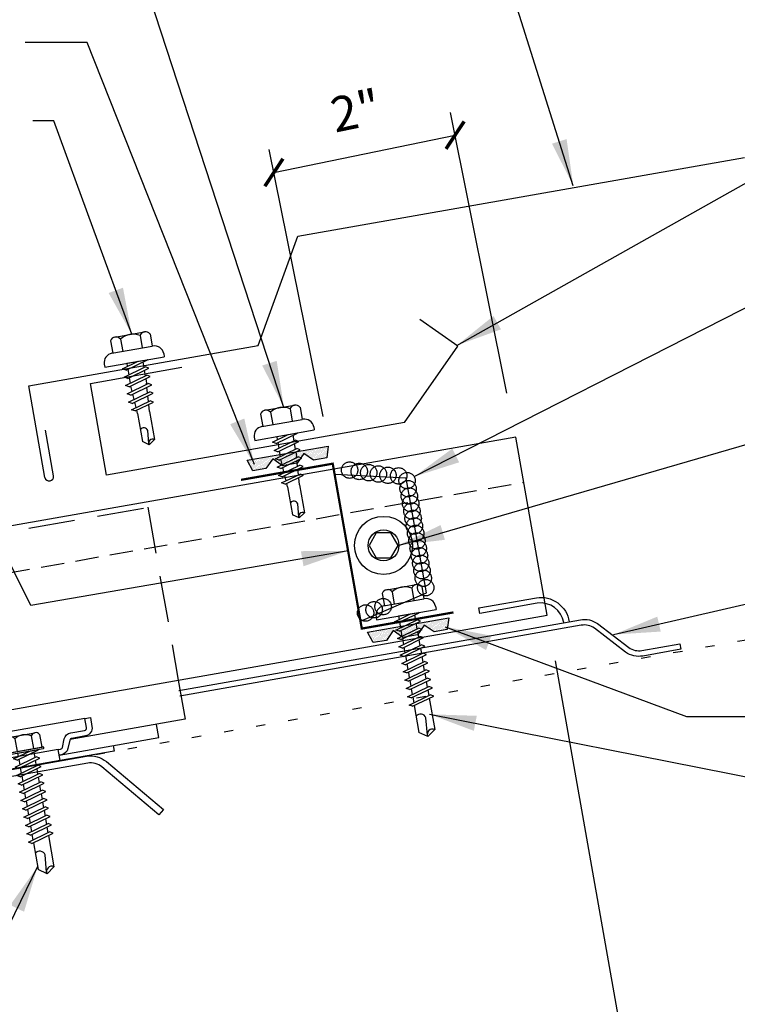
# Model space of a CAD drawing. Units: inches. Extents: x -4.7 to 40.8, y 6.3 to 40.4.
# Drawn here: x 21.2 to 28.9, y 14 to 24.6 of the extents above; entities that cross this region are included whole.
import ezdxf

# ---------------------------------------------------------------- set-up
doc = ezdxf.new("R2010")
doc.units = ezdxf.units.IN
doc.header["$MEASUREMENT"] = 0
for name, pattern in [('CENTER2', [1.125, 0.75, -0.125, 0.125, -0.125]), ('DASH2', [0.1875, 0.125, -0.0625]), ('DOT', [0.25, 0, -0.25]), ('HIDDEN', [0.375, 0.25, -0.125])]:
    doc.linetypes.add(name, pattern=pattern)
for name, color, linetype in [('clip', 5, 'Continuous'), ('CLO', 3, 'Continuous'), ('DIM', 2, 'Continuous'), ('FASTENER', 9, 'Continuous'), ('PANEL', 11, 'Continuous'), ('SEALANT', 253, 'CENTER2'), ('STLA', 10, 'Continuous'), ('TAPE', 8, 'Continuous'), ('TRIM', 6, 'Continuous')]:
    doc.layers.add(name, color=color, linetype=linetype)
doc.styles.add('TEXT', font='SIMPLEX', dxfattribs={"width": 0.75, "height": 6})
doc.styles.add('TEXT1', font='ROMANS.shx', dxfattribs={"width": 0.75, "height": 0.375})
doc.dimstyles.new('DETAIL', dxfattribs={"dimscale": 4, "dimtxt": 0.375, "dimasz": 0.0625, "dimexe": 0.0625, "dimexo": 0.125, "dimgap": 0.0625, "dimtad": 1, "dimdec": 4, "dimzin": 3, "dimdsep": 46, "dimlunit": 4, "dimtxsty": 'TEXT1', "dimblk": 'ARCHTICK', "dimcen": 0.0625, "dimclrd": 7, "dimclre": 7, "dimclrt": 2, "dimadec": 0, "dimazin": 0, "dimtfac": 0.59375, "dimtdec": 4, "dimtmove": 0, "dimatfit": 3, "dimfxl": 0, "dimfrac": 2, "dimtolj": 1, "dimtzin": 3, "dimarcsym": 0})
doc.dimstyles.new('DETAIL$7', dxfattribs={"dimscale": 4, "dimtxt": 6, "dimasz": 0.125, "dimexe": 0.0625, "dimexo": 0.125, "dimgap": 0.0625, "dimtad": 1, "dimdec": 5, "dimzin": 3, "dimdsep": 46, "dimlunit": 4, "dimtxsty": 'TEXT', "dimblk": 'ARCHTICK', "dimcen": 0.0625, "dimclrd": 7, "dimclre": 7, "dimclrt": 2, "dimadec": 0, "dimazin": 0, "dimtfac": 0.666667, "dimtdec": 5, "dimtmove": 0, "dimatfit": 3, "dimfxl": 0, "dimfrac": 2, "dimtolj": 1, "dimtzin": 3, "dimarcsym": 0})

# ---------------------------------------------------------------- blocks, each defined once
blk = doc.blocks.new('MB_DW4')
at = {"layer": 'FASTENER'}
for p, q in [((-0.163, 0.337), (0.159, 0.337)), ((-0.217, 0.305), (-0.217, 0.171)), ((-0.108, 0.305), (-0.108, 0.171)), ((0.105, 0.305), (0.105, 0.171)), ((0.214, 0.305), (0.214, 0.171)), ((-0.226, 0.171), (0.214, 0.171)), ((-0.326, 0.071), (-0.326, 0.037)), ((-0.326, 0.037), (0.322, 0.037)), ((-0.141, -0.014), (0.037, 0.037)), ((-0.105, -0.034), (0.137, 0.035)), ((-0.088, 0.037), (-0.088, 0.001)), ((-0.088, 0.037), (0.085, 0.037)), ((0.085, 0.037), (0.134, 0.037)), ((0.085, 0.02), (0.085, -0.041)), ((0.137, 0.035), (0.134, 0.037)), ((0.322, 0.071), (0.322, 0.037)), ((-0.105, -0.034), (-0.141, -0.014)), ((-0.141, -0.105), (0.102, -0.036)), ((-0.105, -0.125), (-0.141, -0.105)), ((-0.105, -0.125), (0.137, -0.056)), ((-0.088, -0.029), (-0.088, -0.09)), ((0.085, -0.071), (0.085, -0.131)), ((0.137, -0.056), (0.102, -0.036)), ((-0.141, -0.196), (0.102, -0.127)), ((-0.105, -0.216), (-0.141, -0.196)), ((-0.105, -0.216), (0.137, -0.147)), ((-0.088, -0.12), (-0.088, -0.181)), ((-0.084, -0.27), (-0.088, -0.211)), ((0.084, -0.223), (0.085, -0.211)), ((0.085, -0.162), (0.085, -0.211)), ((0.137, -0.147), (0.102, -0.127)), ((-0.141, -0.287), (0.102, -0.217)), ((-0.105, -0.307), (-0.141, -0.287)), ((-0.141, -0.378), (0.102, -0.308)), ((-0.105, -0.307), (0.137, -0.238)), ((-0.078, -0.36), (-0.082, -0.3)), ((0.077, -0.315), (0.082, -0.253)), ((0.137, -0.238), (0.102, -0.217)), ((0.137, -0.328), (0.102, -0.308)), ((-0.105, -0.398), (-0.141, -0.378)), ((-0.122, -0.463), (0.089, -0.403)), ((-0.105, -0.398), (0.137, -0.328)), ((-0.071, -0.449), (-0.075, -0.389)), ((0.071, -0.408), (0.075, -0.346)), ((0.124, -0.423), (0.089, -0.403)), ((-0.086, -0.483), (-0.122, -0.463)), ((-0.086, -0.483), (0.124, -0.423)), ((-0.066, -0.516), (-0.069, -0.478)), ((-0.066, -0.516), (-0.066, -0.82)), ((0.063, -0.515), (0.068, -0.439)), ((0.063, -0.516), (0.063, -0.82)), ((-0.003, -0.854), (0.009, -0.714)), ((-0.002, -0.866), (-0.066, -0.82)), ((-0.002, -0.866), (0.063, -0.82))]:
    blk.add_line(p, q, dxfattribs=at)
for centre, radius, start, end in [((-0.163, 0.274), 0.0628, 29.8754, 150.1246), ((-0.002, 0.141), 0.196, 56.9974, 123.0026), ((0.159, 0.274), 0.0628, 29.8754, 150.1246), ((-0.226, 0.071), 0.1, 90, 180), ((0.222, 0.071), 0.1, 0, 90), ((0.073, -0.516), 0.01, 175.9484, 180), ((-0.036, -0.723), 0.0461, 11.1445, 130.906), ((0.039, -0.855), 0.0422, 55.4585, 194.8454)]:
    blk.add_arc(centre, radius, start, end, dxfattribs=at)
blk = doc.blocks.new('*X2')
at = {"color": 0}
for p, q in [((-0.434, 0.135), (-0.434, 0.135)), ((-0.434, 0.123), (-0.434, 0.123)), ((-0.422, 0.141), (-0.422, 0.141)), ((-0.422, 0.129), (-0.422, 0.129)), ((-0.422, 0.117), (-0.422, 0.117)), ((-0.41, 0.135), (-0.41, 0.135)), ((-0.41, 0.123), (-0.41, 0.123)), ((-0.41, 0.111), (-0.41, 0.111)), ((-0.398, 0.141), (-0.398, 0.141)), ((-0.398, 0.129), (-0.398, 0.129)), ((-0.398, 0.117), (-0.398, 0.117)), ((-0.387, 0.135), (-0.387, 0.135)), ((-0.387, 0.123), (-0.387, 0.123)), ((-0.387, 0.111), (-0.387, 0.111)), ((-0.375, 0.141), (-0.375, 0.141)), ((-0.375, 0.129), (-0.375, 0.129)), ((-0.375, 0.117), (-0.375, 0.117)), ((-0.363, 0.135), (-0.363, 0.135)), ((-0.363, 0.123), (-0.363, 0.123)), ((-0.363, 0.111), (-0.363, 0.111)), ((-0.352, 0.141), (-0.352, 0.141)), ((-0.352, 0.129), (-0.352, 0.129)), ((-0.352, 0.117), (-0.352, 0.117)), ((-0.34, 0.135), (-0.34, 0.135)), ((-0.34, 0.123), (-0.34, 0.123)), ((-0.34, 0.111), (-0.34, 0.111)), ((-0.328, 0.141), (-0.328, 0.141)), ((-0.328, 0.129), (-0.328, 0.129)), ((-0.328, 0.117), (-0.328, 0.117)), ((-0.316, 0.135), (-0.316, 0.135)), ((-0.316, 0.123), (-0.316, 0.123)), ((-0.316, 0.111), (-0.316, 0.111)), ((-0.305, 0.141), (-0.305, 0.141)), ((-0.305, 0.129), (-0.305, 0.129)), ((-0.305, 0.117), (-0.305, 0.117)), ((-0.293, 0.135), (-0.293, 0.135)), ((-0.293, 0.123), (-0.293, 0.123)), ((-0.293, 0.111), (-0.293, 0.111)), ((-0.281, 0.141), (-0.281, 0.141)), ((-0.281, 0.129), (-0.281, 0.129)), ((-0.281, 0.117), (-0.281, 0.117)), ((-0.27, 0.135), (-0.27, 0.135)), ((-0.27, 0.123), (-0.27, 0.123)), ((-0.27, 0.111), (-0.27, 0.111)), ((-0.258, 0.141), (-0.258, 0.141)), ((-0.258, 0.129), (-0.258, 0.129)), ((-0.258, 0.117), (-0.258, 0.117)), ((-0.246, 0.135), (-0.246, 0.135)), ((-0.246, 0.123), (-0.246, 0.123)), ((-0.246, 0.111), (-0.246, 0.111)), ((-0.234, 0.141), (-0.234, 0.141)), ((-0.234, 0.129), (-0.234, 0.129)), ((-0.234, 0.117), (-0.234, 0.117)), ((-0.223, 0.135), (-0.223, 0.135)), ((-0.223, 0.123), (-0.223, 0.123)), ((-0.223, 0.111), (-0.223, 0.111)), ((-0.211, 0.141), (-0.211, 0.141)), ((-0.211, 0.129), (-0.211, 0.129)), ((-0.211, 0.117), (-0.211, 0.117)), ((-0.199, 0.135), (-0.199, 0.135)), ((-0.199, 0.123), (-0.199, 0.123)), ((-0.199, 0.111), (-0.199, 0.111)), ((-0.188, 0.141), (-0.188, 0.141)), ((-0.188, 0.129), (-0.188, 0.129)), ((-0.188, 0.117), (-0.188, 0.117)), ((-0.176, 0.135), (-0.176, 0.135)), ((-0.176, 0.123), (-0.176, 0.123)), ((-0.176, 0.111), (-0.176, 0.111)), ((-0.164, 0.141), (-0.164, 0.141)), ((-0.164, 0.129), (-0.164, 0.129)), ((-0.164, 0.117), (-0.164, 0.117)), ((-0.152, 0.135), (-0.152, 0.135)), ((-0.152, 0.123), (-0.152, 0.123)), ((-0.152, 0.111), (-0.152, 0.111)), ((-0.141, 0.141), (-0.141, 0.141)), ((-0.141, 0.129), (-0.141, 0.129)), ((-0.141, 0.117), (-0.141, 0.117)), ((-0.129, 0.135), (-0.129, 0.135)), ((-0.129, 0.123), (-0.129, 0.123)), ((-0.129, 0.111), (-0.129, 0.111)), ((-0.117, 0.141), (-0.117, 0.141)), ((-0.117, 0.129), (-0.117, 0.129)), ((-0.117, 0.117), (-0.117, 0.117)), ((-0.105, 0.135), (-0.105, 0.135)), ((-0.105, 0.123), (-0.105, 0.123)), ((-0.105, 0.111), (-0.105, 0.111)), ((-0.094, 0.141), (-0.094, 0.141)), ((-0.094, 0.129), (-0.094, 0.129)), ((-0.094, 0.117), (-0.094, 0.117)), ((-0.082, 0.135), (-0.082, 0.135)), ((-0.082, 0.123), (-0.082, 0.123)), ((-0.082, 0.111), (-0.082, 0.111)), ((-0.07, 0.141), (-0.07, 0.141)), ((-0.07, 0.129), (-0.07, 0.129)), ((-0.07, 0.117), (-0.07, 0.117)), ((-0.059, 0.135), (-0.059, 0.135)), ((-0.059, 0.123), (-0.059, 0.123)), ((-0.059, 0.111), (-0.059, 0.111)), ((-0.047, 0.141), (-0.047, 0.141)), ((-0.047, 0.129), (-0.047, 0.129)), ((-0.047, 0.117), (-0.047, 0.117)), ((-0.035, 0.135), (-0.035, 0.135)), ((-0.035, 0.123), (-0.035, 0.123)), ((-0.035, 0.111), (-0.035, 0.111)), ((-0.023, 0.141), (-0.023, 0.141)), ((-0.023, 0.129), (-0.023, 0.129)), ((-0.023, 0.117), (-0.023, 0.117)), ((-0.012, 0.135), (-0.012, 0.135)), ((-0.012, 0.123), (-0.012, 0.123)), ((-0.012, 0.111), (-0.012, 0.111)), ((0, 0.141), (0, 0.141)), ((0, 0.129), (0, 0.129)), ((0, 0.117), (0, 0.117)), ((0.012, 0.135), (0.012, 0.135)), ((0.012, 0.123), (0.012, 0.123)), ((0.012, 0.111), (0.012, 0.111)), ((0.023, 0.141), (0.023, 0.141)), ((0.023, 0.129), (0.023, 0.129)), ((0.023, 0.117), (0.023, 0.117)), ((0.035, 0.135), (0.035, 0.135)), ((0.035, 0.123), (0.035, 0.123)), ((0.035, 0.111), (0.035, 0.111)), ((0.047, 0.141), (0.047, 0.141)), ((0.047, 0.129), (0.047, 0.129)), ((0.047, 0.117), (0.047, 0.117)), ((0.059, 0.135), (0.059, 0.135)), ((0.059, 0.123), (0.059, 0.123)), ((0.059, 0.111), (0.059, 0.111)), ((0.07, 0.141), (0.07, 0.141)), ((0.07, 0.129), (0.07, 0.129)), ((0.07, 0.117), (0.07, 0.117)), ((0.082, 0.135), (0.082, 0.135)), ((0.082, 0.123), (0.082, 0.123)), ((0.082, 0.111), (0.082, 0.111)), ((0.094, 0.141), (0.094, 0.141)), ((0.094, 0.129), (0.094, 0.129)), ((0.094, 0.117), (0.094, 0.117)), ((0.105, 0.135), (0.105, 0.135)), ((0.105, 0.123), (0.105, 0.123)), ((0.105, 0.111), (0.105, 0.111)), ((0.117, 0.141), (0.117, 0.141)), ((0.117, 0.129), (0.117, 0.129)), ((0.117, 0.117), (0.117, 0.117)), ((0.129, 0.135), (0.129, 0.135)), ((0.129, 0.123), (0.129, 0.123)), ((0.129, 0.111), (0.129, 0.111)), ((0.141, 0.141), (0.141, 0.141)), ((0.141, 0.129), (0.141, 0.129)), ((0.141, 0.117), (0.141, 0.117)), ((0.152, 0.135), (0.152, 0.135)), ((0.152, 0.123), (0.152, 0.123)), ((0.152, 0.111), (0.152, 0.111)), ((0.164, 0.141), (0.164, 0.141)), ((0.164, 0.129), (0.164, 0.129)), ((0.164, 0.117), (0.164, 0.117)), ((0.176, 0.135), (0.176, 0.135)), ((0.176, 0.123), (0.176, 0.123)), ((0.176, 0.111), (0.176, 0.111)), ((0.188, 0.141), (0.188, 0.141)), ((0.188, 0.129), (0.188, 0.129)), ((0.188, 0.117), (0.188, 0.117)), ((0.199, 0.135), (0.199, 0.135)), ((0.199, 0.123), (0.199, 0.123)), ((0.199, 0.111), (0.199, 0.111)), ((0.211, 0.141), (0.211, 0.141)), ((0.211, 0.129), (0.211, 0.129)), ((0.211, 0.117), (0.211, 0.117)), ((0.223, 0.135), (0.223, 0.135)), ((0.223, 0.123), (0.223, 0.123)), ((0.223, 0.111), (0.223, 0.111)), ((0.234, 0.141), (0.234, 0.141)), ((0.234, 0.129), (0.234, 0.129)), ((0.234, 0.117), (0.234, 0.117)), ((0.246, 0.135), (0.246, 0.135)), ((0.246, 0.123), (0.246, 0.123)), ((0.246, 0.111), (0.246, 0.111)), ((0.258, 0.141), (0.258, 0.141)), ((0.258, 0.129), (0.258, 0.129)), ((0.258, 0.117), (0.258, 0.117)), ((0.27, 0.135), (0.27, 0.135)), ((0.27, 0.123), (0.27, 0.123)), ((0.27, 0.111), (0.27, 0.111)), ((0.281, 0.141), (0.281, 0.141)), ((0.281, 0.129), (0.281, 0.129)), ((0.281, 0.117), (0.281, 0.117)), ((0.293, 0.135), (0.293, 0.135)), ((0.293, 0.123), (0.293, 0.123)), ((0.293, 0.111), (0.293, 0.111)), ((0.305, 0.141), (0.305, 0.141)), ((0.305, 0.129), (0.305, 0.129)), ((0.305, 0.117), (0.305, 0.117)), ((0.316, 0.135), (0.316, 0.135)), ((0.316, 0.123), (0.316, 0.123)), ((0.316, 0.111), (0.316, 0.111)), ((0.328, 0.141), (0.328, 0.141)), ((0.328, 0.129), (0.328, 0.129)), ((0.328, 0.117), (0.328, 0.117)), ((0.34, 0.135), (0.34, 0.135)), ((0.34, 0.123), (0.34, 0.123)), ((0.34, 0.111), (0.34, 0.111)), ((0.352, 0.141), (0.352, 0.141)), ((0.352, 0.129), (0.352, 0.129)), ((0.352, 0.117), (0.352, 0.117)), ((0.363, 0.135), (0.363, 0.135)), ((0.363, 0.123), (0.363, 0.123)), ((0.363, 0.111), (0.363, 0.111)), ((0.375, 0.141), (0.375, 0.141)), ((0.375, 0.129), (0.375, 0.129)), ((0.375, 0.117), (0.375, 0.117)), ((0.387, 0.135), (0.387, 0.135)), ((0.387, 0.123), (0.387, 0.123)), ((0.387, 0.111), (0.387, 0.111)), ((0.398, 0.141), (0.398, 0.141)), ((0.398, 0.129), (0.398, 0.129)), ((0.398, 0.117), (0.398, 0.117)), ((0.41, 0.135), (0.41, 0.135)), ((0.41, 0.123), (0.41, 0.123)), ((0.41, 0.111), (0.41, 0.111)), ((0.422, 0.141), (0.422, 0.141)), ((0.422, 0.129), (0.422, 0.129)), ((0.422, 0.117), (0.422, 0.117)), ((0.434, 0.135), (0.434, 0.135)), ((0.434, 0.123), (0.434, 0.123)), ((-0.422, 0.105), (-0.422, 0.105)), ((-0.422, 0.094), (-0.422, 0.094)), ((-0.422, 0.082), (-0.422, 0.082)), ((-0.41, 0.1), (-0.41, 0.1)), ((-0.41, 0.088), (-0.41, 0.088)), ((-0.41, 0.076), (-0.41, 0.076)), ((-0.41, 0.064), (-0.41, 0.064)), ((-0.41, 0.053), (-0.41, 0.053)), ((-0.41, 0.041), (-0.41, 0.041)), ((-0.398, 0.105), (-0.398, 0.105)), ((-0.398, 0.094), (-0.398, 0.094)), ((-0.398, 0.082), (-0.398, 0.082)), ((-0.398, 0.07), (-0.398, 0.07)), ((-0.398, 0.059), (-0.398, 0.059)), ((-0.398, 0.047), (-0.398, 0.047)), ((-0.398, 0.035), (-0.398, 0.035)), ((-0.398, 0.023), (-0.398, 0.023)), ((-0.387, 0.1), (-0.387, 0.1)), ((-0.387, 0.088), (-0.387, 0.088)), ((-0.387, 0.076), (-0.387, 0.076)), ((-0.387, 0.064), (-0.387, 0.064)), ((-0.387, 0.053), (-0.387, 0.053)), ((-0.387, 0.041), (-0.387, 0.041)), ((-0.387, 0.029), (-0.387, 0.029)), ((-0.375, 0.105), (-0.375, 0.105)), ((-0.375, 0.094), (-0.375, 0.094)), ((-0.375, 0.082), (-0.375, 0.082)), ((-0.375, 0.07), (-0.375, 0.07)), ((-0.375, 0.059), (-0.375, 0.059)), ((-0.375, 0.047), (-0.375, 0.047)), ((-0.375, 0.035), (-0.375, 0.035)), ((-0.375, 0.023), (-0.375, 0.023)), ((-0.363, 0.1), (-0.363, 0.1)), ((-0.363, 0.088), (-0.363, 0.088)), ((-0.363, 0.076), (-0.363, 0.076)), ((-0.363, 0.064), (-0.363, 0.064)), ((-0.363, 0.053), (-0.363, 0.053)), ((-0.363, 0.041), (-0.363, 0.041)), ((-0.363, 0.029), (-0.363, 0.029)), ((-0.352, 0.105), (-0.352, 0.105)), ((-0.352, 0.094), (-0.352, 0.094)), ((-0.352, 0.082), (-0.352, 0.082)), ((-0.352, 0.07), (-0.352, 0.07)), ((-0.352, 0.059), (-0.352, 0.059)), ((-0.352, 0.047), (-0.352, 0.047)), ((-0.352, 0.035), (-0.352, 0.035)), ((-0.352, 0.023), (-0.352, 0.023)), ((-0.34, 0.1), (-0.34, 0.1)), ((-0.34, 0.088), (-0.34, 0.088)), ((-0.34, 0.076), (-0.34, 0.076)), ((-0.34, 0.064), (-0.34, 0.064)), ((-0.34, 0.053), (-0.34, 0.053)), ((-0.34, 0.041), (-0.34, 0.041)), ((-0.34, 0.029), (-0.34, 0.029)), ((-0.328, 0.105), (-0.328, 0.105)), ((-0.328, 0.094), (-0.328, 0.094)), ((-0.328, 0.082), (-0.328, 0.082)), ((-0.328, 0.07), (-0.328, 0.07)), ((-0.328, 0.059), (-0.328, 0.059)), ((-0.328, 0.047), (-0.328, 0.047)), ((-0.328, 0.035), (-0.328, 0.035)), ((-0.328, 0.023), (-0.328, 0.023)), ((-0.316, 0.1), (-0.316, 0.1)), ((-0.316, 0.088), (-0.316, 0.088)), ((-0.316, 0.076), (-0.316, 0.076)), ((-0.316, 0.064), (-0.316, 0.064)), ((-0.316, 0.053), (-0.316, 0.053)), ((-0.316, 0.041), (-0.316, 0.041)), ((-0.316, 0.029), (-0.316, 0.029)), ((-0.305, 0.105), (-0.305, 0.105)), ((-0.305, 0.094), (-0.305, 0.094)), ((-0.305, 0.082), (-0.305, 0.082)), ((-0.305, 0.07), (-0.305, 0.07)), ((-0.305, 0.059), (-0.305, 0.059)), ((-0.305, 0.047), (-0.305, 0.047)), ((-0.305, 0.035), (-0.305, 0.035)), ((-0.305, 0.023), (-0.305, 0.023)), ((-0.293, 0.1), (-0.293, 0.1)), ((-0.293, 0.088), (-0.293, 0.088)), ((-0.293, 0.076), (-0.293, 0.076)), ((-0.293, 0.064), (-0.293, 0.064)), ((-0.293, 0.053), (-0.293, 0.053)), ((-0.293, 0.041), (-0.293, 0.041)), ((-0.293, 0.029), (-0.293, 0.029)), ((-0.281, 0.105), (-0.281, 0.105)), ((-0.281, 0.094), (-0.281, 0.094)), ((-0.281, 0.082), (-0.281, 0.082)), ((-0.281, 0.07), (-0.281, 0.07)), ((-0.281, 0.059), (-0.281, 0.059)), ((-0.281, 0.047), (-0.281, 0.047)), ((-0.281, 0.035), (-0.281, 0.035)), ((-0.281, 0.023), (-0.281, 0.023)), ((-0.27, 0.1), (-0.27, 0.1)), ((-0.27, 0.088), (-0.27, 0.088)), ((-0.27, 0.076), (-0.27, 0.076)), ((-0.27, 0.064), (-0.27, 0.064)), ((-0.27, 0.053), (-0.27, 0.053)), ((-0.27, 0.041), (-0.27, 0.041)), ((-0.27, 0.029), (-0.27, 0.029)), ((-0.258, 0.105), (-0.258, 0.105)), ((-0.258, 0.094), (-0.258, 0.094)), ((-0.258, 0.082), (-0.258, 0.082)), ((-0.258, 0.07), (-0.258, 0.07)), ((-0.258, 0.059), (-0.258, 0.059)), ((-0.258, 0.047), (-0.258, 0.047)), ((-0.258, 0.035), (-0.258, 0.035)), ((-0.258, 0.023), (-0.258, 0.023)), ((-0.246, 0.1), (-0.246, 0.1)), ((-0.246, 0.088), (-0.246, 0.088)), ((-0.246, 0.076), (-0.246, 0.076)), ((-0.246, 0.064), (-0.246, 0.064)), ((-0.246, 0.053), (-0.246, 0.053)), ((-0.246, 0.041), (-0.246, 0.041)), ((-0.234, 0.105), (-0.234, 0.105)), ((-0.234, 0.094), (-0.234, 0.094)), ((-0.234, 0.082), (-0.234, 0.082)), ((-0.234, 0.07), (-0.234, 0.07)), ((-0.234, 0.059), (-0.234, 0.059)), ((-0.234, 0.047), (-0.234, 0.047)), ((-0.223, 0.1), (-0.223, 0.1)), ((-0.223, 0.088), (-0.223, 0.088)), ((-0.223, 0.076), (-0.223, 0.076)), ((-0.223, 0.064), (-0.223, 0.064)), ((-0.211, 0.105), (-0.211, 0.105)), ((-0.211, 0.094), (-0.211, 0.094)), ((-0.211, 0.082), (-0.211, 0.082)), ((-0.211, 0.07), (-0.211, 0.07)), ((-0.199, 0.1), (-0.199, 0.1)), ((-0.199, 0.088), (-0.199, 0.088)), ((-0.188, 0.105), (-0.188, 0.105)), ((-0.188, 0.094), (-0.188, 0.094)), ((-0.164, 0.105), (-0.164, 0.105)), ((-0.152, 0.1), (-0.152, 0.1)), ((-0.141, 0.105), (-0.141, 0.105)), ((-0.141, 0.094), (-0.141, 0.094)), ((-0.141, 0.082), (-0.141, 0.082)), ((-0.129, 0.1), (-0.129, 0.1)), ((-0.129, 0.088), (-0.129, 0.088)), ((-0.129, 0.076), (-0.129, 0.076)), ((-0.117, 0.105), (-0.117, 0.105)), ((-0.117, 0.094), (-0.117, 0.094)), ((-0.117, 0.082), (-0.117, 0.082)), ((-0.117, 0.07), (-0.117, 0.07)), ((-0.117, 0.059), (-0.117, 0.059)), ((-0.105, 0.1), (-0.105, 0.1)), ((-0.105, 0.088), (-0.105, 0.088)), ((-0.105, 0.076), (-0.105, 0.076)), ((-0.105, 0.064), (-0.105, 0.064)), ((-0.105, 0.053), (-0.105, 0.053)), ((-0.094, 0.105), (-0.094, 0.105)), ((-0.094, 0.094), (-0.094, 0.094)), ((-0.094, 0.082), (-0.094, 0.082)), ((-0.094, 0.07), (-0.094, 0.07)), ((-0.094, 0.059), (-0.094, 0.059)), ((-0.094, 0.047), (-0.094, 0.047)), ((-0.094, 0.035), (-0.094, 0.035)), ((-0.082, 0.1), (-0.082, 0.1)), ((-0.082, 0.088), (-0.082, 0.088)), ((-0.082, 0.076), (-0.082, 0.076)), ((-0.082, 0.064), (-0.082, 0.064)), ((-0.082, 0.053), (-0.082, 0.053)), ((-0.082, 0.041), (-0.082, 0.041)), ((-0.082, 0.029), (-0.082, 0.029)), ((-0.07, 0.105), (-0.07, 0.105)), ((-0.07, 0.094), (-0.07, 0.094)), ((-0.07, 0.082), (-0.07, 0.082)), ((-0.07, 0.07), (-0.07, 0.07)), ((-0.07, 0.059), (-0.07, 0.059)), ((-0.07, 0.047), (-0.07, 0.047)), ((-0.07, 0.035), (-0.07, 0.035)), ((-0.07, 0.023), (-0.07, 0.023)), ((-0.059, 0.1), (-0.059, 0.1)), ((-0.059, 0.088), (-0.059, 0.088)), ((-0.059, 0.076), (-0.059, 0.076)), ((-0.059, 0.064), (-0.059, 0.064)), ((-0.059, 0.053), (-0.059, 0.053)), ((-0.059, 0.041), (-0.059, 0.041)), ((-0.059, 0.029), (-0.059, 0.029)), ((-0.047, 0.105), (-0.047, 0.105)), ((-0.047, 0.094), (-0.047, 0.094)), ((-0.047, 0.082), (-0.047, 0.082)), ((-0.047, 0.07), (-0.047, 0.07)), ((-0.047, 0.059), (-0.047, 0.059)), ((-0.047, 0.047), (-0.047, 0.047)), ((-0.047, 0.035), (-0.047, 0.035)), ((-0.047, 0.023), (-0.047, 0.023)), ((-0.035, 0.1), (-0.035, 0.1)), ((-0.035, 0.088), (-0.035, 0.088)), ((-0.035, 0.076), (-0.035, 0.076)), ((-0.035, 0.064), (-0.035, 0.064)), ((-0.035, 0.053), (-0.035, 0.053)), ((-0.035, 0.041), (-0.035, 0.041)), ((-0.035, 0.029), (-0.035, 0.029)), ((-0.023, 0.105), (-0.023, 0.105)), ((-0.023, 0.094), (-0.023, 0.094)), ((-0.023, 0.082), (-0.023, 0.082)), ((-0.023, 0.07), (-0.023, 0.07)), ((-0.023, 0.059), (-0.023, 0.059)), ((-0.023, 0.047), (-0.023, 0.047)), ((-0.023, 0.035), (-0.023, 0.035)), ((-0.023, 0.023), (-0.023, 0.023)), ((-0.012, 0.1), (-0.012, 0.1)), ((-0.012, 0.088), (-0.012, 0.088)), ((-0.012, 0.076), (-0.012, 0.076)), ((-0.012, 0.064), (-0.012, 0.064)), ((-0.012, 0.053), (-0.012, 0.053)), ((-0.012, 0.041), (-0.012, 0.041)), ((-0.012, 0.029), (-0.012, 0.029)), ((0, 0.105), (0, 0.105)), ((0, 0.094), (0, 0.094)), ((0, 0.082), (0, 0.082)), ((0, 0.07), (0, 0.07)), ((0, 0.059), (0, 0.059)), ((0, 0.047), (0, 0.047)), ((0, 0.035), (0, 0.035)), ((0, 0.023), (0, 0.023)), ((0.012, 0.1), (0.012, 0.1)), ((0.012, 0.088), (0.012, 0.088)), ((0.012, 0.076), (0.012, 0.076)), ((0.012, 0.064), (0.012, 0.064)), ((0.012, 0.053), (0.012, 0.053)), ((0.012, 0.041), (0.012, 0.041)), ((0.012, 0.029), (0.012, 0.029)), ((0.023, 0.105), (0.023, 0.105)), ((0.023, 0.094), (0.023, 0.094)), ((0.023, 0.082), (0.023, 0.082)), ((0.023, 0.07), (0.023, 0.07)), ((0.023, 0.059), (0.023, 0.059)), ((0.023, 0.047), (0.023, 0.047)), ((0.023, 0.035), (0.023, 0.035)), ((0.023, 0.023), (0.023, 0.023)), ((0.035, 0.1), (0.035, 0.1)), ((0.035, 0.088), (0.035, 0.088)), ((0.035, 0.076), (0.035, 0.076)), ((0.035, 0.064), (0.035, 0.064)), ((0.035, 0.053), (0.035, 0.053)), ((0.035, 0.041), (0.035, 0.041)), ((0.035, 0.029), (0.035, 0.029)), ((0.047, 0.105), (0.047, 0.105)), ((0.047, 0.094), (0.047, 0.094)), ((0.047, 0.082), (0.047, 0.082)), ((0.047, 0.07), (0.047, 0.07)), ((0.047, 0.059), (0.047, 0.059)), ((0.047, 0.047), (0.047, 0.047)), ((0.047, 0.035), (0.047, 0.035)), ((0.047, 0.023), (0.047, 0.023)), ((0.059, 0.1), (0.059, 0.1)), ((0.059, 0.088), (0.059, 0.088)), ((0.059, 0.076), (0.059, 0.076)), ((0.059, 0.064), (0.059, 0.064)), ((0.059, 0.053), (0.059, 0.053)), ((0.059, 0.041), (0.059, 0.041)), ((0.059, 0.029), (0.059, 0.029)), ((0.07, 0.105), (0.07, 0.105)), ((0.07, 0.094), (0.07, 0.094)), ((0.07, 0.082), (0.07, 0.082)), ((0.07, 0.07), (0.07, 0.07)), ((0.07, 0.059), (0.07, 0.059)), ((0.07, 0.047), (0.07, 0.047)), ((0.07, 0.035), (0.07, 0.035)), ((0.07, 0.023), (0.07, 0.023)), ((0.082, 0.1), (0.082, 0.1)), ((0.082, 0.088), (0.082, 0.088)), ((0.082, 0.076), (0.082, 0.076)), ((0.082, 0.064), (0.082, 0.064)), ((0.082, 0.053), (0.082, 0.053)), ((0.082, 0.041), (0.082, 0.041)), ((0.082, 0.029), (0.082, 0.029)), ((0.094, 0.105), (0.094, 0.105)), ((0.094, 0.094), (0.094, 0.094)), ((0.094, 0.082), (0.094, 0.082)), ((0.094, 0.07), (0.094, 0.07)), ((0.094, 0.059), (0.094, 0.059)), ((0.094, 0.047), (0.094, 0.047)), ((0.094, 0.035), (0.094, 0.035)), ((0.105, 0.1), (0.105, 0.1)), ((0.105, 0.088), (0.105, 0.088)), ((0.105, 0.076), (0.105, 0.076)), ((0.105, 0.064), (0.105, 0.064)), ((0.105, 0.053), (0.105, 0.053)), ((0.117, 0.105), (0.117, 0.105)), ((0.117, 0.094), (0.117, 0.094)), ((0.117, 0.082), (0.117, 0.082)), ((0.117, 0.07), (0.117, 0.07)), ((0.117, 0.059), (0.117, 0.059)), ((0.129, 0.1), (0.129, 0.1)), ((0.129, 0.088), (0.129, 0.088)), ((0.129, 0.076), (0.129, 0.076)), ((0.141, 0.105), (0.141, 0.105)), ((0.141, 0.094), (0.141, 0.094)), ((0.141, 0.082), (0.141, 0.082)), ((0.152, 0.1), (0.152, 0.1)), ((0.164, 0.105), (0.164, 0.105)), ((0.188, 0.105), (0.188, 0.105)), ((0.188, 0.094), (0.188, 0.094)), ((0.199, 0.1), (0.199, 0.1)), ((0.199, 0.088), (0.199, 0.088)), ((0.211, 0.105), (0.211, 0.105)), ((0.211, 0.094), (0.211, 0.094)), ((0.211, 0.082), (0.211, 0.082)), ((0.211, 0.07), (0.211, 0.07)), ((0.223, 0.1), (0.223, 0.1)), ((0.223, 0.088), (0.223, 0.088)), ((0.223, 0.076), (0.223, 0.076)), ((0.223, 0.064), (0.223, 0.064)), ((0.234, 0.105), (0.234, 0.105)), ((0.234, 0.094), (0.234, 0.094)), ((0.234, 0.082), (0.234, 0.082)), ((0.234, 0.07), (0.234, 0.07)), ((0.234, 0.059), (0.234, 0.059)), ((0.234, 0.047), (0.234, 0.047)), ((0.246, 0.1), (0.246, 0.1)), ((0.246, 0.088), (0.246, 0.088)), ((0.246, 0.076), (0.246, 0.076)), ((0.246, 0.064), (0.246, 0.064)), ((0.246, 0.053), (0.246, 0.053)), ((0.246, 0.041), (0.246, 0.041)), ((0.258, 0.105), (0.258, 0.105)), ((0.258, 0.094), (0.258, 0.094)), ((0.258, 0.082), (0.258, 0.082)), ((0.258, 0.07), (0.258, 0.07)), ((0.258, 0.059), (0.258, 0.059)), ((0.258, 0.047), (0.258, 0.047)), ((0.258, 0.035), (0.258, 0.035)), ((0.258, 0.023), (0.258, 0.023)), ((0.27, 0.1), (0.27, 0.1)), ((0.27, 0.088), (0.27, 0.088)), ((0.27, 0.076), (0.27, 0.076)), ((0.27, 0.064), (0.27, 0.064)), ((0.27, 0.053), (0.27, 0.053)), ((0.27, 0.041), (0.27, 0.041)), ((0.27, 0.029), (0.27, 0.029)), ((0.281, 0.105), (0.281, 0.105)), ((0.281, 0.094), (0.281, 0.094)), ((0.281, 0.082), (0.281, 0.082)), ((0.281, 0.07), (0.281, 0.07)), ((0.281, 0.059), (0.281, 0.059)), ((0.281, 0.047), (0.281, 0.047)), ((0.281, 0.035), (0.281, 0.035)), ((0.281, 0.023), (0.281, 0.023)), ((0.293, 0.1), (0.293, 0.1)), ((0.293, 0.088), (0.293, 0.088)), ((0.293, 0.076), (0.293, 0.076)), ((0.293, 0.064), (0.293, 0.064)), ((0.293, 0.053), (0.293, 0.053)), ((0.293, 0.041), (0.293, 0.041)), ((0.293, 0.029), (0.293, 0.029)), ((0.305, 0.105), (0.305, 0.105)), ((0.305, 0.094), (0.305, 0.094)), ((0.305, 0.082), (0.305, 0.082)), ((0.305, 0.07), (0.305, 0.07)), ((0.305, 0.059), (0.305, 0.059)), ((0.305, 0.047), (0.305, 0.047)), ((0.305, 0.035), (0.305, 0.035)), ((0.305, 0.023), (0.305, 0.023)), ((0.316, 0.1), (0.316, 0.1)), ((0.316, 0.088), (0.316, 0.088)), ((0.316, 0.076), (0.316, 0.076)), ((0.316, 0.064), (0.316, 0.064)), ((0.316, 0.053), (0.316, 0.053)), ((0.316, 0.041), (0.316, 0.041)), ((0.316, 0.029), (0.316, 0.029)), ((0.328, 0.105), (0.328, 0.105)), ((0.328, 0.094), (0.328, 0.094)), ((0.328, 0.082), (0.328, 0.082)), ((0.328, 0.07), (0.328, 0.07)), ((0.328, 0.059), (0.328, 0.059)), ((0.328, 0.047), (0.328, 0.047)), ((0.328, 0.035), (0.328, 0.035)), ((0.328, 0.023), (0.328, 0.023)), ((0.34, 0.1), (0.34, 0.1)), ((0.34, 0.088), (0.34, 0.088)), ((0.34, 0.076), (0.34, 0.076)), ((0.34, 0.064), (0.34, 0.064)), ((0.34, 0.053), (0.34, 0.053)), ((0.34, 0.041), (0.34, 0.041)), ((0.34, 0.029), (0.34, 0.029)), ((0.352, 0.105), (0.352, 0.105)), ((0.352, 0.094), (0.352, 0.094)), ((0.352, 0.082), (0.352, 0.082)), ((0.352, 0.07), (0.352, 0.07)), ((0.352, 0.059), (0.352, 0.059)), ((0.352, 0.047), (0.352, 0.047)), ((0.352, 0.035), (0.352, 0.035)), ((0.352, 0.023), (0.352, 0.023)), ((0.363, 0.1), (0.363, 0.1)), ((0.363, 0.088), (0.363, 0.088)), ((0.363, 0.076), (0.363, 0.076)), ((0.363, 0.064), (0.363, 0.064)), ((0.363, 0.053), (0.363, 0.053)), ((0.363, 0.041), (0.363, 0.041)), ((0.363, 0.029), (0.363, 0.029)), ((0.375, 0.105), (0.375, 0.105)), ((0.375, 0.094), (0.375, 0.094)), ((0.375, 0.082), (0.375, 0.082)), ((0.375, 0.07), (0.375, 0.07)), ((0.375, 0.059), (0.375, 0.059)), ((0.375, 0.047), (0.375, 0.047)), ((0.375, 0.035), (0.375, 0.035)), ((0.375, 0.023), (0.375, 0.023)), ((0.387, 0.1), (0.387, 0.1)), ((0.387, 0.088), (0.387, 0.088)), ((0.387, 0.076), (0.387, 0.076)), ((0.387, 0.064), (0.387, 0.064)), ((0.387, 0.053), (0.387, 0.053)), ((0.387, 0.041), (0.387, 0.041)), ((0.387, 0.029), (0.387, 0.029)), ((0.398, 0.105), (0.398, 0.105)), ((0.398, 0.094), (0.398, 0.094)), ((0.398, 0.082), (0.398, 0.082)), ((0.398, 0.07), (0.398, 0.07)), ((0.398, 0.059), (0.398, 0.059)), ((0.398, 0.047), (0.398, 0.047)), ((0.398, 0.035), (0.398, 0.035)), ((0.398, 0.023), (0.398, 0.023)), ((0.41, 0.1), (0.41, 0.1)), ((0.41, 0.088), (0.41, 0.088)), ((0.41, 0.076), (0.41, 0.076)), ((0.41, 0.064), (0.41, 0.064)), ((0.41, 0.053), (0.41, 0.053)), ((0.41, 0.041), (0.41, 0.041)), ((0.422, 0.105), (0.422, 0.105)), ((0.422, 0.094), (0.422, 0.094)), ((0.422, 0.082), (0.422, 0.082))]:
    blk.add_line(p, q, dxfattribs=at)
blk = doc.blocks.new('MB_DBTAP')
at = {"layer": 'TAPE', "color": 9}
blk.add_lwpolyline([(-0.403, 0.018), (-0.442, 0.141), (0.442, 0.141), (0.403, 0.018), (0.26, 0.018), (0.17, 0.109), (0.079, 0.018), (0, 0.018), (-0.079, 0.018), (-0.17, 0.109), (-0.26, 0.018)], close=True, dxfattribs=at)
at = {"layer": 'TAPE', "color": 251}
blk.add_blockref('*X2', (0, 0), dxfattribs=at)
blk = doc.blocks.new('MB_516W')
blk.add_lwpolyline([(-0.078, 0.135), (-0.156, 0), (-0.078, -0.135), (0.078, -0.135), (0.156, 0), (0.078, 0.135)], close=True)
for radius in [0.312, 0.166]:
    blk.add_circle((0, 0), radius)
blk = doc.blocks.new('_ArchTick')
at = {"color": 0, "linetype": 'ByBlock', "const_width": 0.15}
blk.add_lwpolyline([(-0.5, -0.5), (0.5, 0.5)], dxfattribs=at)
blk = doc.blocks.new('*D16')
at = {"layer": 'DEFPOINTS', "color": 0}
for p in [(26.906, 18.228), (21.433, 8.561), (28.741, 7.823)]:
    blk.add_point(p, dxfattribs=at)
at = {"layer": 'DIM', "color": 7, "lineweight": -2}
for p, q in [((26.993, 17.736), (28.784, 7.577)), ((21.52, 8.069), (21.823, 6.35)), ((21.78, 6.596), (28.741, 7.823))]:
    blk.add_line(p, q, dxfattribs=at)
at = {"layer": 'DIM', "color": 7, "lineweight": -2, "xscale": 0.25, "yscale": 0.25, "zscale": 0.25}
for p, rotation in [((28.741, 7.823), 9.999999999999977), ((21.78, 6.596), 190)]:
    blk.add_blockref('_ArchTick', p, dxfattribs=dict(at, rotation=rotation))
at = {"layer": 'DIM', "color": 2, "insert": (25.178, 7.676), "char_height": 0.375, "attachment_point": 5, "rotation": 10, "style": 'TEXT1'}
blk.add_mtext('\\A1;7"', dxfattribs=at)
blk = doc.blocks.new('A$C584F7AE8')
at = {"layer": 'TRIM'}
for p, q in [((3.057, 0.485), (2.647, 0.771)), ((2.483, -0.335), (3.057, 0.485)), ((-0.891, 0.086), (0.093, 0.26)), ((-0.718, -0.899), (-0.891, 0.086)), ((2.483, -0.335), (-0.718, -0.899))]:
    blk.add_line(p, q, dxfattribs=at)
blk = doc.blocks.new('A$C612A22A5')
at = {"layer": 'clip'}
for points in [[(-1.376, 0.083), (-1.376, 0.023), (-0.789, 0.023), (-0.789, 0.143), (-0.814, 0.143, -0.303371), (-0.838, 0.159), (-0.873, 0.244, 0.30332), (-0.953, 0.297), (-1.103, 0.297, -0.41421), (-1.129, 0.323), (-1.129, 0.423), (-1.189, 0.423), (-1.189, 0.323, 0.414221), (-1.103, 0.237), (-0.953, 0.237, -0.303367), (-0.929, 0.221), (-0.894, 0.136, 0.30332), (-0.814, 0.083), (-0.789, 0.083), (-1.876, 0.083), (-1.876, 0.227)], [(1.299, 0.083), (1.299, 0.023), (0.711, 0.023), (0.711, 0.143), (0.736, 0.143, 0.303371), (0.76, 0.159), (0.795, 0.244, -0.30332), (0.875, 0.297), (1.025, 0.297, 0.41421), (1.051, 0.323), (1.051, 0.423), (1.111, 0.423), (1.111, 0.323, -0.414221), (1.025, 0.237), (0.875, 0.237, 0.303367), (0.851, 0.221), (0.816, 0.136, -0.30332), (0.736, 0.083), (0.711, 0.083), (1.799, 0.083), (1.799, 0.227)]]:
    blk.add_lwpolyline(points, format="xyb", dxfattribs=at)
for points in [[(1.051, 0.423), (-1.129, 0.423)], [(0.711, 0.143), (-0.789, 0.143)], [(-0.439, 0.023), (-0.789, 0.023)], [(0.361, 0.023), (-0.439, 0.023)], [(0.711, 0.023), (0.361, 0.023)]]:
    blk.add_lwpolyline(points, dxfattribs=at)
blk = doc.blocks.new('sd21')
at = {"layer": 'FASTENER'}
for p, q in [((-0.135, 0.22), (0.135, 0.22)), ((-0.181, 0.194), (-0.181, 0.055)), ((-0.089, 0.194), (-0.089, 0.055)), ((0.089, 0.194), (0.089, 0.055)), ((0.181, 0.194), (0.181, 0.055)), ((-0.193, 0.055), (0.193, 0.055)), ((-0.193, 0.037), (0.193, 0.037)), ((-0.181, 0.055), (0.181, 0.055)), ((-0.139, -0.016), (0.046, 0.037)), ((-0.104, -0.036), (0.139, 0.033)), ((-0.086, 0.037), (0.086, 0.037)), ((-0.086, 0.037), (-0.086, -0.001)), ((0.086, 0.037), (0.133, 0.037)), ((0.086, 0.018), (0.086, -0.042)), ((0.139, 0.033), (0.133, 0.037)), ((-0.104, -0.036), (-0.139, -0.016)), ((-0.139, -0.107), (0.104, -0.038)), ((-0.104, -0.127), (0.139, -0.058)), ((-0.086, -0.031), (-0.086, -0.092)), ((0.086, -0.073), (0.086, -0.133)), ((0.139, -0.058), (0.104, -0.038)), ((-0.104, -0.127), (-0.139, -0.107)), ((-0.139, -0.198), (0.104, -0.128)), ((-0.104, -0.218), (-0.139, -0.198)), ((-0.104, -0.218), (0.139, -0.149)), ((-0.086, -0.122), (-0.086, -0.183)), ((0.086, -0.164), (0.086, -0.224)), ((0.139, -0.149), (0.104, -0.128)), ((-0.139, -0.289), (0.104, -0.219)), ((-0.104, -0.309), (-0.139, -0.289)), ((-0.139, -0.38), (0.104, -0.31)), ((-0.104, -0.309), (0.139, -0.239)), ((-0.086, -0.213), (-0.086, -0.274)), ((-0.086, -0.304), (-0.086, -0.364)), ((0.086, -0.255), (0.086, -0.315)), ((0.139, -0.239), (0.104, -0.219)), ((0.139, -0.33), (0.104, -0.31)), ((-0.104, -0.4), (-0.139, -0.38)), ((-0.139, -0.47), (0.104, -0.401)), ((-0.104, -0.4), (0.139, -0.33)), ((-0.104, -0.491), (0.139, -0.421)), ((-0.086, -0.395), (-0.086, -0.455)), ((0.086, -0.345), (0.086, -0.406)), ((0.139, -0.421), (0.104, -0.401)), ((-0.104, -0.491), (-0.139, -0.47)), ((-0.139, -0.561), (0.104, -0.492)), ((-0.104, -0.581), (0.139, -0.512)), ((-0.086, -0.486), (-0.086, -0.546)), ((0.086, -0.436), (0.086, -0.497)), ((0.086, -0.527), (0.086, -0.588)), ((0.139, -0.512), (0.104, -0.492)), ((-0.104, -0.581), (-0.139, -0.561)), ((-0.139, -0.652), (0.104, -0.583)), ((-0.104, -0.672), (0.139, -0.603)), ((-0.086, -0.577), (-0.086, -0.637)), ((0.086, -0.618), (0.086, -0.679)), ((0.139, -0.603), (0.104, -0.583)), ((-0.104, -0.672), (-0.139, -0.652)), ((-0.139, -0.743), (0.104, -0.674)), ((-0.104, -0.763), (0.139, -0.694)), ((-0.086, -0.667), (-0.086, -0.728)), ((0.086, -0.709), (0.086, -0.77)), ((0.139, -0.694), (0.104, -0.674)), ((-0.104, -0.763), (-0.139, -0.743)), ((-0.139, -0.834), (0.104, -0.765)), ((-0.104, -0.854), (-0.139, -0.834)), ((-0.104, -0.854), (0.139, -0.785)), ((-0.086, -0.758), (-0.086, -0.819)), ((0.086, -0.8), (0.086, -0.861)), ((0.139, -0.785), (0.104, -0.765)), ((-0.139, -0.925), (0.104, -0.856)), ((-0.104, -0.945), (-0.139, -0.925)), ((-0.104, -0.945), (0.139, -0.876)), ((-0.086, -0.849), (-0.086, -0.91)), ((-0.086, -0.94), (-0.086, -1.232)), ((0.086, -0.891), (0.086, -1.232)), ((0.139, -0.876), (0.104, -0.856)), ((-0.002, -1.277), (0.014, -1.091)), ((0, -1.293), (-0.086, -1.232)), ((0, -1.293), (0.086, -1.232))]:
    blk.add_line(p, q, dxfattribs=at)
for centre, radius, start, end in [((-0.135, 0.168), 0.0527, 29.8754, 150.1246), ((0, 0.056), 0.164, 56.9974, 123.0026), ((0.135, 0.168), 0.0527, 29.8754, 150.1246), ((-0.193, 0.046), 0.00894, 90, 270), ((0.193, 0.046), 0.00894, 270, 90), ((-0.046, -1.102), 0.0615, 11.1445, 130.906), ((0.054, -1.278), 0.0563, 55.4585, 194.8454)]:
    blk.add_arc(centre, radius, start, end, dxfattribs=at)
blk = doc.blocks.new('fz7')
at = {"layer": 'FASTENER'}
for p, q in [((-0.161, 0.337), (0.161, 0.337)), ((-0.215, 0.305), (-0.215, 0.171)), ((-0.107, 0.305), (-0.107, 0.171)), ((0.107, 0.305), (0.107, 0.171)), ((0.215, 0.305), (0.215, 0.171)), ((-0.224, 0.171), (0.215, 0.171)), ((-0.324, 0.071), (-0.324, 0.037)), ((-0.324, 0.037), (0.324, 0.037)), ((-0.139, -0.016), (0.046, 0.037)), ((-0.104, -0.036), (0.139, 0.033)), ((-0.086, 0.037), (-0.086, -0.001)), ((-0.086, 0.037), (0.086, 0.037)), ((0.086, 0.037), (0.133, 0.037)), ((0.086, 0.018), (0.086, -0.042)), ((0.139, 0.033), (0.133, 0.037)), ((0.324, 0.071), (0.324, 0.037)), ((-0.104, -0.036), (-0.139, -0.016)), ((-0.139, -0.107), (0.104, -0.038)), ((-0.104, -0.127), (0.139, -0.058)), ((-0.086, -0.031), (-0.086, -0.092)), ((0.086, -0.073), (0.086, -0.133)), ((0.139, -0.058), (0.104, -0.038)), ((-0.104, -0.127), (-0.139, -0.107)), ((-0.139, -0.198), (0.104, -0.128)), ((-0.104, -0.218), (-0.139, -0.198)), ((-0.104, -0.218), (0.139, -0.149)), ((-0.086, -0.122), (-0.086, -0.183)), ((0.086, -0.164), (0.086, -0.224)), ((0.139, -0.149), (0.104, -0.128)), ((-0.139, -0.289), (0.104, -0.219)), ((-0.104, -0.309), (-0.139, -0.289)), ((-0.139, -0.38), (0.104, -0.31)), ((-0.104, -0.309), (0.139, -0.239)), ((-0.086, -0.213), (-0.086, -0.274)), ((-0.086, -0.304), (-0.086, -0.364)), ((0.086, -0.255), (0.086, -0.315)), ((0.139, -0.239), (0.104, -0.219)), ((0.139, -0.33), (0.104, -0.31)), ((-0.104, -0.4), (-0.139, -0.38)), ((-0.139, -0.47), (0.104, -0.401)), ((-0.104, -0.4), (0.139, -0.33)), ((-0.104, -0.491), (0.139, -0.421)), ((-0.086, -0.395), (-0.086, -0.455)), ((0.086, -0.345), (0.086, -0.406)), ((0.139, -0.421), (0.104, -0.401)), ((-0.104, -0.491), (-0.139, -0.47)), ((-0.139, -0.561), (0.104, -0.492)), ((-0.104, -0.581), (0.139, -0.512)), ((-0.086, -0.486), (-0.086, -0.546)), ((0.086, -0.436), (0.086, -0.497)), ((0.086, -0.527), (0.086, -0.588)), ((0.139, -0.512), (0.104, -0.492)), ((-0.104, -0.581), (-0.139, -0.561)), ((-0.139, -0.652), (0.104, -0.583)), ((-0.104, -0.672), (0.139, -0.603)), ((-0.086, -0.577), (-0.086, -0.637)), ((0.086, -0.618), (0.086, -0.679)), ((0.139, -0.603), (0.104, -0.583)), ((-0.104, -0.672), (-0.139, -0.652)), ((-0.139, -0.743), (0.104, -0.674)), ((-0.104, -0.763), (0.139, -0.694)), ((-0.086, -0.667), (-0.086, -0.728)), ((0.086, -0.709), (0.086, -0.77)), ((0.139, -0.694), (0.104, -0.674)), ((-0.104, -0.763), (-0.139, -0.743)), ((-0.139, -0.834), (0.104, -0.765)), ((-0.104, -0.854), (-0.139, -0.834)), ((-0.104, -0.854), (0.139, -0.785)), ((-0.086, -0.758), (-0.086, -0.819)), ((0.086, -0.8), (0.086, -0.861)), ((0.139, -0.785), (0.104, -0.765)), ((-0.139, -0.925), (0.104, -0.856)), ((-0.104, -0.945), (-0.139, -0.925)), ((-0.104, -0.945), (0.139, -0.876)), ((-0.086, -0.849), (-0.086, -0.91)), ((-0.086, -0.94), (-0.086, -1.232)), ((0.086, -0.891), (0.086, -1.232)), ((0.139, -0.876), (0.104, -0.856)), ((-0.002, -1.277), (0.014, -1.091)), ((0, -1.293), (-0.086, -1.232)), ((0, -1.293), (0.086, -1.232))]:
    blk.add_line(p, q, dxfattribs=at)
for centre, radius, start, end in [((-0.161, 0.274), 0.0628, 29.8754, 150.1246), ((0, 0.141), 0.196, 56.9974, 123.0026), ((0.161, 0.274), 0.0628, 29.8754, 150.1246), ((-0.224, 0.071), 0.1, 90, 180), ((0.224, 0.071), 0.1, 0, 90), ((-0.046, -1.102), 0.0615, 11.1445, 130.906), ((0.054, -1.278), 0.0563, 55.4585, 194.8454)]:
    blk.add_arc(centre, radius, start, end, dxfattribs=at)

msp = doc.modelspace()

# ---------------------------------------------------------------- linework, layer by layer
at = {"layer": 'clip', "linetype": 'HIDDEN', "ltscale": 2}
for p, q in [((18.38345, 18.63872), (22.61642, 19.3851)), ((22.61642, 19.3851), (22.94377, 17.53026))]:
    msp.add_line(p, q, dxfattribs=at)
at = {"layer": 'clip'}
for p, q in [((22.94377, 17.53026), (23.01825, 17.10825)), ((23.01825, 17.10825), (21.78101, 16.89082))]:
    msp.add_line(p, q, dxfattribs=at)
at = {"layer": 'CLO', "const_width": 0.0239}
msp.add_lwpolyline([(25.90013, 18.25628), (24.91533, 18.08263), (24.60303, 19.85373), (23.61823, 19.68008)], dxfattribs=at)
at = {"layer": 'CLO'}
msp.add_lwpolyline([(24.90117, 18.16289), (25.60941, 18.46544), (25.39235, 19.69645), (24.62335, 19.73853)], dxfattribs=at)
at = {"layer": 'DIM', "color": 7}
for p, q in [((26.47154, 20.61), (25.8667, 23.62688)), ((23.97139, 22.98171), (25.91708, 23.38201)), ((24.49943, 20.35995), (23.92101, 23.22658)), ((26.99274, 17.7359), (28.78398, 7.57724))]:
    msp.add_line(p, q, dxfattribs=at)
at = {"layer": 'DIM', "linetype": 'DOT'}
msp.add_line((9.64822, 14.54372), (29.29934, 18.00732), dxfattribs=at)
at = {"layer": 'PANEL', "color": 8, "linetype": 'DASH2', "ltscale": 2}
msp.add_line((9.28267, 16.60044), (26.65423, 19.65498), dxfattribs=at)
at = {"layer": 'PANEL'}
msp.add_lwpolyline([(9.53113, 15.16725), (26.90591, 18.22831), (26.56904, 20.13883), (9.19748, 17.0843)], dxfattribs=at)
at = {"layer": 'SEALANT'}
for centre in [(24.78424, 19.78457), (24.88775, 19.7702), (24.99002, 19.75702), (25.09352, 19.74265), (25.19579, 19.72946), (25.31125, 19.72286), (25.40142, 19.67231), (25.41261, 19.58559), (25.4262, 19.50543), (25.43979, 19.42527), (25.45338, 19.3451), (25.46697, 19.26494), (25.48056, 19.18478), (25.49415, 19.10462), (25.50774, 19.02445), (25.52133, 18.94429), (25.53492, 18.86413), (25.54851, 18.78396), (25.5621, 18.7038), (25.57569, 18.62364), (25.60215, 18.52254), (25.14459, 18.31878), (24.95628, 18.25035), (25.0481, 18.28457)]:
    msp.add_circle(centre, 0.08824, dxfattribs=at)
at = {"layer": 'STLA'}
for points in [[(27.08545, 18.14616, 0.40942619), (26.8006, 18.35527), (26.18244, 18.24627), (26.17206, 18.30517), (26.79022, 18.41416, -0.41451753), (27.14329, 18.15636)], [(22.94943, 17.41687), (27.26296, 18.17746, -0.19891237), (27.44775, 18.13649), (27.78377, 17.87807, 0.19891237), (27.92387, 17.847), (28.33035, 17.91868), (28.34073, 17.85979), (27.93425, 17.78811, -0.19891237), (27.74947, 17.82908), (27.41345, 18.08751, 0.19891237), (27.27334, 18.11857), (22.95978, 17.35797)]]:
    msp.add_lwpolyline(points, format="xyb", dxfattribs=at)
msp.add_lwpolyline([(18.45335, 8.73376), (19.06445, 8.22099, 0.22169466), (19.21753, 8.17997), (21.17783, 8.52562, 0.41421356), (21.32992, 8.74283), (20.68086, 12.42385), (20.0318, 16.10486, -0.41421356), (20.24448, 16.40861), (21.95857, 16.71085, -0.22169466), (22.17264, 16.65349), (22.78374, 16.14072), (22.73573, 16.08349), (22.12463, 16.59627, 0.22169466), (21.97154, 16.63728), (20.25745, 16.33504, 0.41421356), (20.10536, 16.11783), (20.75442, 12.43682), (21.40348, 8.7558, -0.41421356), (21.1908, 8.45206), (19.23051, 8.1064, -0.22169466), (19.01644, 8.16376), (18.40534, 8.67654)], format="xyb", close=True, dxfattribs=at)
at = {"layer": 'TRIM'}
for p, q in [((24.22953, 22.29777), (29.02563, 23.1411)), ((23.80144, 21.12336), (24.22953, 22.29777)), ((21.33922, 20.69041), (23.80144, 21.12336)), ((21.51239, 19.70552), (21.33922, 20.69041)), ((21.60473, 19.72176), (21.51814, 20.2142))]:
    msp.add_line(p, q, dxfattribs=at)
msp.add_arc((21.55835, 19.71487), 0.04689, 191.495892, 8.449485, dxfattribs=at)

# ---------------------------------------------------------------- block references
msp.add_blockref('A$C584F7AE8', (22.89054, 20.62972))
at = {"layer": 'clip', "color": 54, "rotation": 9.96756713444244}
msp.add_blockref('A$C612A22A5', (20.97844, 16.51877), dxfattribs=at)
at = {"layer": 'DIM', "color": 7, "xscale": 0.25, "yscale": 0.25, "zscale": 0.25}
for p, rotation in [((25.91708, 23.38201), 11.62576905230496), ((23.97139, 22.98171), 191.625769052305)]:
    msp.add_blockref('_ArchTick', p, dxfattribs=dict(at, rotation=rotation))
at = {"layer": 'FASTENER'}
for name, p, rotation in [('MB_DW4', (22.4829, 20.91065), 10), ('MB_DW4', (24.09405, 20.12401), 10), ('MB_DW4', (24.09405, 20.12401), 10), ('fz7', (25.3998, 18.19631), 10.00000000000005), ('sd21', (21.30986, 16.72329), 9.999999999999977)]:
    msp.add_blockref(name, p, dxfattribs=dict(at, rotation=rotation))
msp.add_blockref('MB_516W', (25.14871, 18.97594), dxfattribs=at)
at = {"layer": 'TAPE', "rotation": 9.999999999999899}
for p in [(24.14498, 19.82763), (24.14498, 19.82763), (25.4381, 17.98368)]:
    msp.add_blockref('MB_DBTAP', p, dxfattribs=at)

# ---------------------------------------------------------------- texts
at = {"layer": 'DIM', "color": 2, "insert": (24.84887, 23.64537), "char_height": 0.375, "attachment_point": 5, "rotation": 11.625769, "style": 'TEXT1'}
msp.add_mtext('\\A1;2"', dxfattribs=at)

# ---------------------------------------------------------------- dimensions: what is measured, and where the dimension line sits
at = {"layer": 'DIM'}
dim = msp.add_linear_dim(base=(28.74057, 7.82345), p1=(21.4332, 8.56125), p2=(26.90591, 18.22831), angle=10, text='7"', dimstyle='DETAIL', dxfattribs=at)
dim.commit()
dim.dimension.update_dxf_attribs({"geometry": '*D16', "text_midpoint": (25.17797, 7.67578)})

# ---------------------------------------------------------------- leaders
for points in [[(27.18694, 22.83834), (25.73305, 27.45563), (25.45592, 27.45563)], [(24.07875, 20.45789), (22.14298, 26.37913), (21.40723, 26.37913)], [(25.9345, 21.12311), (33.66608, 25.47083), (34.16759, 25.47083)], [(23.76143, 19.8433), (21.96498, 24.37835), (21.30043, 24.37835)], [(25.47875, 19.71482), (33.8607, 23.98742), (34.13702, 23.98742)], [(22.44415, 21.24558), (21.60897, 23.53631), (21.3835, 23.53631)], [(24.76803, 18.91797), (21.35891, 18.32928), (19.50767, 22.07698)], [(25.30496, 18.97594), (33.77344, 21.42937), (34.1661, 21.42937)], [(27.62076, 18.01806), (33.58095, 19.39453), (34.12354, 19.39453)], [(25.80979, 18.10277), (28.40372, 17.13824), (34.09381, 17.13824)], [(25.6443, 17.1619), (33.70147, 15.56979), (34.2246, 15.56979)]]:
    msp.add_leader(points, dimstyle='DETAIL$7')
at = {"layer": 'FASTENER'}
msp.add_leader([(21.43328, 15.52645), (20.02572, 12.65281), (19.80787, 12.65281)], dimstyle='DETAIL$7', dxfattribs=at)

doc.saveas('drawing.dxf')
